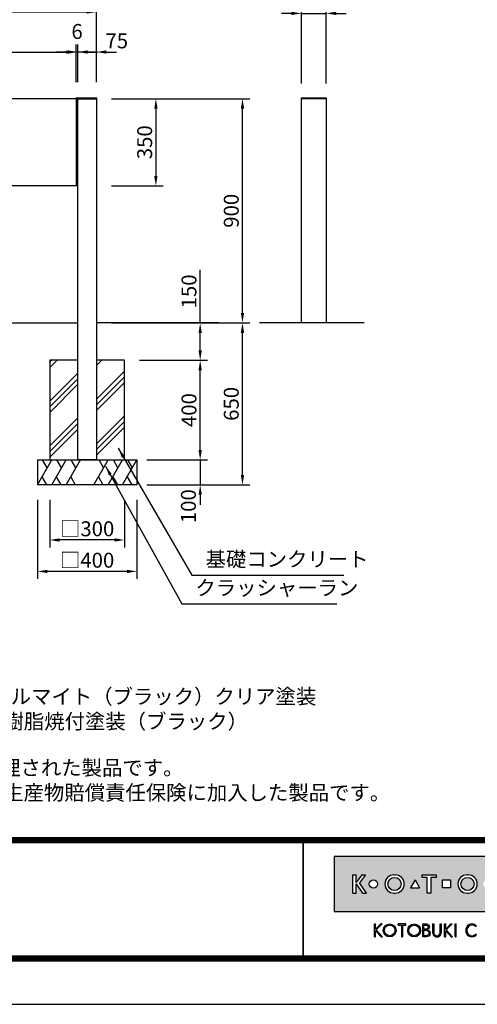
# Model space of a CAD drawing. Extents: x 0 to 8400, y 0 to 5940.
# Drawn here: x 2352 to 4191, y 0 to 3952 of the extents above; entities that cross this region are included whole.
import ezdxf
from ezdxf.enums import TextEntityAlignment as Align

# ---------------------------------------------------------------- set-up
doc = ezdxf.new("R2010")
doc.units = 0
doc.header["$LTSCALE"] = 6
doc.layers.get('0').update_dxf_attribs({"linetype": 'CONTINUOUS'})
doc.layers.get('DEFPOINTS').update_dxf_attribs({"linetype": 'CONTINUOUS'})
for name, color, linetype in [('P001', 131, 'CONTINUOUS'), ('P019', 71, 'CONTINUOUS'), ('P919', 75, 'CONTINUOUS'), ('P_2DIM', 6, 'CONTINUOUS'), ('P_3TEXT', 60, 'CONTINUOUS'), ('P_5DRAWFRAME', 104, 'CONTINUOUS'), ('P_7THICK', 7, 'CONTINUOUS')]:
    doc.layers.add(name, color=color, linetype=linetype)
doc.styles.add('BIGFONT', font='simplex.shx', dxfattribs={"bigfont": 'bigfont.shx'})
doc.dimstyles.new('DIMBIGFONT$0', dxfattribs={"dimtxt": 3, "dimasz": 2, "dimexe": 1.5, "dimexo": 3, "dimgap": 0.75, "dimtad": 1, "dimdec": 1, "dimdsep": 46, "dimtxsty": 'BIGFONT', "dimcen": 0, "dimclrt": 230, "dimadec": 0, "dimazin": 0, "dimtfac": 0.6, "dimtdec": 1, "dimtmove": 2, "dimatfit": 3, "dimldrblk": 'DOT', "dimfxl": 0, "dimtvp": 1, "dimtolj": 1, "dimarcsym": 0})
doc.dimstyles.new('DIMBIGFONT$7', dxfattribs={"dimtxt": 3, "dimasz": 2, "dimexe": 1.5, "dimexo": 3, "dimgap": 0.75, "dimtad": 1, "dimdec": 1, "dimdsep": 46, "dimtxsty": 'BIGFONT', "dimsah": 1, "dimcen": 0, "dimclrt": 230, "dimadec": 0, "dimazin": 0, "dimtfac": 0.6, "dimtdec": 1, "dimtofl": 0, "dimtmove": 0, "dimatfit": 3, "dimfxl": 0, "dimtvp": 1, "dimtolj": 1, "dimarcsym": 0})

# ---------------------------------------------------------------- blocks, each defined once
blk = doc.blocks.new('DFP3')
h = blk.add_hatch(color=83)
h.paths.add_polyline_path([(180.7771999999999, 29.65329999999994), (180.7771999999999, 18.64834950495063), (237.7772, 18.64834950495063), (237.7772, 29.65329999999994)])
h.paths.add_polyline_path([(204.1796504950495, 24.95080000000035), (204.1796504950495, 23.35084950495056), (202.5796999999999, 23.35084950495056), (202.5796999999999, 24.95080000000001)], flags=16)
h.paths.add_polyline_path([(207.4712594059405, 25.98498316831709), (207.697001980198, 25.98498316831709, -1), (207.697001980198, 22.31666633663386), (207.4712594059405, 22.31666633663386, -1)], flags=16)
h.paths.add_polyline_path([(208.9103683168316, 24.15082475247547, -1), (206.2578930693068, 24.15082475247547, -1)], flags=0)
h.paths.add_polyline_path([(201.2633386138613, 25.9849831683171), (201.2633386138613, 25.42062673267328), (200.2192792079208, 25.42062673267328), (200.2192792079208, 22.31666633663386), (199.4856158415841, 22.31666633663386), (199.4856158415841, 25.42062673267328), (198.4415564356435, 25.42062673267328), (198.4415564356435, 25.98498316831709)], flags=16)
h.paths.add_polyline_path([(212.4028175742573, 24.15082475247547, -1), (210.7228695544553, 24.15082475247547, -1)], flags=16)
h.paths.add_polyline_path([(197.9543973209085, 23.40117101048351), (196.1069333721607, 23.40117101048351), (197.0306653465346, 25.00112150553295)], flags=16)
h.paths.add_polyline_path([(213.5098732673266, 25.9849831683171), (214.7937841584158, 25.98498316831709, -0.8268396299405429), (215.132258940184, 24.21557239597574, -0.9235794106673716), (214.9811397058823, 22.31666633663386), (213.5098732673266, 22.31666633663386)], flags=16)
h.paths.add_polyline_path([(193.0237346534653, 22.31666633663386), (192.7979920792079, 22.31666633663386, -1), (192.7979920792079, 25.98498316831709), (193.0237346534653, 25.98498316831709, -1)], flags=16)
h.paths.add_polyline_path([(214.1588831683168, 25.47706237623782), (214.6385861386138, 25.47706237623782, -1), (214.6385861386138, 24.46122079207927), (214.1588831683168, 24.46122079207927)], flags=0)
h.paths.add_polyline_path([(214.1588831683168, 23.98151782178226), (214.7373485148514, 23.98151782178226, -1.000000696587788), (214.7373485148514, 22.82458712871313), (214.1588831683167, 22.82458712871313)], flags=0)
h.paths.add_polyline_path([(194.237100990099, 24.15082475247547, -1), (191.5846257425742, 24.15082475247547, -1)], flags=0)
h.paths.add_polyline_path([(216.8470323820617, 23.40117101048351), (217.7707643564355, 25.001121505533), (218.6944963308095, 23.40117101048351)], flags=16)
h.paths.add_polyline_path([(189.5181641089108, 24.15082475247547, -1), (187.8382160891088, 24.15082475247547, -1)], flags=16)
h.paths.add_polyline_path([(219.7177940594059, 25.98498316831709), (220.4514574257425, 25.98498316831709), (220.4514574257425, 23.69933960396035, 1.000000186147331), (222.0880910891088, 23.69933960396035), (222.0880910891088, 25.9849831683171), (222.8217544554455, 25.98498316831709), (222.8217544554455, 23.79810198019809, -0.4142135623730698), (221.3403188118811, 22.31666633663386), (221.1992297029703, 22.31666633663386, -0.4142135623731069), (219.7177940594059, 23.79810198019822)], flags=16)
h.paths.add_polyline_path([(187.0697742574257, 25.98498316831709), (185.8689092457776, 24.35977938264444), (187.267299009901, 22.31666633663386), (186.4772, 22.31666633663386), (185.2073980198019, 24.15082475247546), (185.2073980198019, 22.31666633663386), (184.5019524752474, 22.31666633663385), (184.5019524752474, 25.98498316831709), (185.2073980198019, 25.98498316831709), (185.2073980198019, 24.47750579499151), (186.3492172393709, 25.9849831683171)], flags=16)
h.paths.add_polyline_path([(223.9970267326732, 24.95080000000002), (225.5969772277228, 24.95080000000001), (225.5969772277228, 23.35084950495056), (223.9970267326732, 23.35084950495056)], flags=16)
h.paths.add_polyline_path([(226.687596039604, 25.98498316831709), (227.3930415841584, 25.9849831683171), (227.3930415841584, 24.4775057949916), (228.5348608037275, 25.98498316831709), (229.2554178217821, 25.98498316831709), (228.0545528101339, 24.35977938264445), (229.4529425742574, 22.31666633663386), (228.6628435643564, 22.31666633663386), (227.3930415841584, 24.15082475247553), (227.3930415841584, 22.31666633663386), (226.6875960396039, 22.31666633663386)], flags=16)
h.paths.add_polyline_path([(231.7602433168317, 24.15082475247547, -1), (230.0802952970297, 24.15082475247547, -1)], flags=16)
h.paths.add_polyline_path([(233.4880910891088, 25.9849831683171), (234.1653188118812, 25.98498316831709), (234.1653188118811, 22.31666633663385), (233.4880910891088, 22.31666633663386)], flags=16)
for points in [[(188.8907171647544, 13.53735916098693), (189.1165651408755, 13.53735916098692), (189.1165651408755, 14.76717399791187), (190.2463262212482, 13.53735916098693), (190.4721733674334, 13.53735916098693), (189.1998782596873, 14.92233052091695), (190.3994002936616, 16.11713949004919), (190.1735531486242, 16.11713949004919), (189.1165651408755, 15.06430434153457), (189.1165651408755, 16.12412506081215), (188.8907171647544, 16.12412506081215)], [(193.62009298013, 16.12870630717222), (193.6200929801299, 15.89827044520378), (194.2868303126868, 15.89827044520378), (194.2868303126868, 13.53735252149947), (194.5126782888079, 13.53735252149946), (194.5126782888079, 15.89827044520378), (195.1794156213647, 15.89827044520378), (195.1794156213646, 16.12870630717222)], [(200.7873865153659, 16.1241184213247), (200.5615393691806, 16.1241184213247), (200.5615393691806, 14.41141449004919, 0.9993112080576029), (202.3096508572413, 14.41020999000819), (202.3096508572412, 16.1241184213247), (202.0838037110561, 16.1241184213247), (202.0838037110561, 14.41141449004919, -1), (200.7873865153659, 14.41141449004919)], [(209.2881845934089, 13.81794368446969), (209.2881845934089, 14.12892027475158, -2.667269372855936), (209.2881845934089, 15.53256394704789), (209.2881845934089, 15.84354053732978, 2.071285835562603)]]:
    blk.add_hatch(color=0).paths.add_polyline_path(points)
h = blk.add_hatch(color=0)
h.paths.add_polyline_path([(190.6519715182779, 14.830738791156, 1), (193.2387307786157, 14.830738791156, 1)])
h.paths.add_polyline_path([(193.0128836324305, 14.830738791156, -1.00000013533277), (190.8778186644631, 14.830738791156, -1.00000013533277)], flags=16)
h = blk.add_hatch(color=0)
h.paths.add_polyline_path([(195.5607786528149, 14.830738791156, 1), (198.1475379131527, 14.830738791156, 1)])
h.paths.add_polyline_path([(197.9216907669675, 14.830738791156, -1.00000013533277), (195.7866257990001, 14.830738791156, -1.00000013533277)], flags=16)
h = blk.add_hatch(color=0)
edge = h.paths.add_edge_path(flags=16)
edge.add_line((198.7944098991748, 15.89827044520379), (199.2657164076198, 15.89827127513954))
edge.add_arc((199.2657171527633, 15.47511681969394), 0.4231544554462469, -90.00010089361018, 90.00010089361012, ccw=False)
edge.add_line((199.2657164076198, 15.05196236424835), (198.7944098991748, 15.05196236424835))
edge.add_line((198.7944098991748, 15.05196236424835), (198.7944098991748, 15.89827044520379))
edge = h.paths.add_edge_path(flags=16)
edge.add_line((198.7944098991748, 14.87128448131298), (199.2657164076198, 14.87128448131298))
edge.add_arc((199.2657164076198, 14.31724539424268), 0.5540390870702971, -90, 90, ccw=False)
edge.add_line((199.2657164076198, 13.76320630717238), (198.7944098991748, 13.76320630717238))
edge.add_line((198.7944098991748, 13.76320630717238), (198.7944098991748, 14.87128448131298))
edge = h.paths.add_edge_path()
edge.add_line((198.5685627529896, 16.1241184213247), (199.3334707174625, 16.1241184213247))
edge.add_arc((199.3334707174625, 15.54287112953676), 0.5812472917879354, -90, 90, ccw=False)
edge.add_arc((199.3334707174625, 14.24949149936813), 0.7121323383808971, -90, 90, ccw=False)
edge.add_line((199.3334707174625, 13.53735916098724), (198.5685627529896, 13.53735916098692))
edge.add_line((198.5685627529896, 13.53735916098692), (198.5685627529896, 16.1241184213247))
h = blk.add_hatch(color=0)
h.paths.add_polyline_path([(203.266972828703, 14.92233052091694), (204.4735004932343, 16.1241184213247), (204.247653347049, 16.1241184213247), (203.1836588799552, 15.06430434153459), (203.1836588799553, 16.1241184213247), (202.9712907232867, 16.1241184213247), (202.9712907232867, 13.53735916098692), (203.1836588799553, 13.53735916098692), (203.1836588799552, 14.76717399791191), (204.313419960328, 13.53735916098693), (204.5392679364492, 13.53735916098693)])
h.paths.add_polyline_path([(205.3050016871772, 16.1241184213247), (205.0791545409919, 16.1241184213247), (205.0791545409919, 13.53735916098692), (205.3050016871772, 13.53735916098692)])
at = {"color": 0}
for p, q in [((21.5, 33.5), (408, 33.5)), ((21.5, 33.44999999999982), (408, 33.44999999999982)), ((21.5, 33.40000000000009), (408, 33.40000000000009)), ((21.5, 33.34999999999991), (408, 33.34999999999991)), ((21.5, 33.30000000000018), (408, 33.30000000000018)), ((21.5, 33.25), (408, 33.25)), ((21.5, 33.19999999999982), (408, 33.19999999999982)), ((21.5, 33.15000000000009), (408, 33.15000000000009)), ((21.5, 33.09999999999991), (408, 33.09999999999991)), ((21.5, 33.05000000000018), (408, 33.05000000000018)), ((21.5, 33), (408, 33)), ((21.5, 32.94999999999982), (408, 32.94999999999982)), ((21.5, 32.90000000000009), (408, 32.90000000000009)), ((21.5, 32.84999999999991), (408, 32.84999999999991)), ((21.5, 32.80000000000018), (408, 32.80000000000018)), ((21.5, 32.75), (408, 32.75)), ((21.5, 32.69999999999982), (408, 32.69999999999982)), ((21.5, 32.65000000000009), (408, 32.65000000000009)), ((21.5, 32.59999999999991), (408, 32.59999999999991)), ((21.5, 32.55000000000018), (408, 32.55000000000018)), ((21.5, 32.5), (408, 32.5)), ((174.4749999999999, 33), (174.4749999999999, 9)), ((174.5250000000001, 33), (174.5250000000001, 9)), ((188.8907171647544, 16.12412506081215), (189.1165651408755, 16.12412506081215)), ((188.8907171647544, 13.53735916098692), (188.8907171647544, 16.1241184213247)), ((189.1165651408755, 15.06430434153457), (190.1805596079692, 16.1241184213247)), ((189.1165651408755, 15.06430434153457), (189.1165651408755, 16.1241184213247)), ((189.1998782596873, 14.92233052091694), (190.4064067541544, 16.1241184213247)), ((190.3993937955056, 16.11713949004919), (190.173552458872, 16.11713949004919)), ((190.1805662474568, 16.12412506081215), (190.4064067541544, 16.12412506081215)), ((195.1794156213647, 16.12870630717222), (193.6200929801299, 16.12870630717222)), ((193.6200929801299, 15.89827044520378), (193.6200929801299, 16.1241184213247)), ((193.6200929801299, 15.89827044520378), (194.2868303126868, 15.89827044520378)), ((194.2868303126868, 15.89827044520378), (194.2868303126868, 13.53735916098692)), ((194.5126782888079, 15.89827044520378), (194.5126782888079, 13.53735916098692)), ((194.5126782888079, 15.89827044520378), (195.1794156213647, 15.89827044520378)), ((195.1794156213647, 15.89827044520378), (195.1794156213647, 16.1241184213247)), ((200.5615393691806, 16.1241184213247), (200.5615393691806, 14.41141449004919)), ((200.5615393691806, 16.1241184213247), (200.7873865153659, 16.1241184213247)), ((200.7873865153659, 16.1241184213247), (200.7873865153659, 14.41141449004919)), ((202.0838037110561, 14.41141449004919), (202.0838037110561, 16.1241184213247)), ((202.0838037110561, 16.1241184213247), (202.3096508572413, 16.1241184213247)), ((202.3096508572413, 16.1241184213247), (202.3096508572413, 14.41261899202532)), ((202.9712907232867, 16.1241184213247), (203.1836588799553, 16.1241184213247)), ((202.9712907232867, 13.53735916098692), (202.9712907232867, 16.1241184213247)), ((203.1836588799553, 15.06430434153457), (203.1836588799553, 16.1241184213247)), ((203.1836588799553, 15.06430434153457), (204.247653347049, 16.1241184213247)), ((203.266972828703, 14.92233052091694), (204.4735004932343, 16.1241184213247)), ((204.247653347049, 16.1241184213247), (204.4735004932343, 16.1241184213247)), ((205.0791545409919, 13.53735916098692), (205.0791545409919, 16.1241184213247)), ((205.0791545409919, 16.1241184213247), (205.3050016871772, 16.1241184213247)), ((205.3050016871772, 13.53735916098692), (205.3050016871772, 16.1241184213247)), ((209.2881845934089, 15.53256332522697), (209.2881845934089, 15.84354031998514)), ((189.1165651408755, 14.76717399791187), (190.2463262212482, 13.53735916098692)), ((189.1165651408755, 13.53735916098692), (189.1165651408755, 14.76717399791187)), ((189.1998782596873, 14.92233052091694), (190.4721733674335, 13.53735916098692)), ((203.1836588799553, 13.53735916098692), (203.1836588799553, 14.76717399791187)), ((203.1836588799553, 14.76717399791187), (204.313419960328, 13.53735916098692)), ((203.266972828703, 14.92233052091694), (204.5392679364492, 13.53735916098692)), ((209.2881845934089, 13.81794390181394), (209.2881845934089, 14.12892089657249)), ((188.8907171647544, 13.53735916098692), (189.1165651408755, 13.53735916098692)), ((190.2463262212482, 13.53735916098692), (190.4721733674335, 13.53735916098692)), ((194.2868303126868, 13.53735252149946), (194.5126782888079, 13.53735252149946)), ((202.9712907232867, 13.53735916098692), (203.1836588799553, 13.53735916098692)), ((204.313419960328, 13.53735916098692), (204.5392679364492, 13.53735916098692)), ((205.0791545409919, 13.53735916098692), (205.3050016871772, 13.53735916098692)), ((21.5, 9.75), (408, 9.75)), ((21.5, 9.699999999999818), (408, 9.699999999999818)), ((21.5, 9.650000000000091), (408, 9.650000000000091)), ((21.5, 9.599999999999909), (408, 9.599999999999909)), ((21.5, 9.550000000000182), (408, 9.550000000000182)), ((21.5, 9.5), (408, 9.5)), ((21.5, 9.449999999999818), (408, 9.449999999999818)), ((21.5, 9.400000000000091), (408, 9.400000000000091)), ((21.5, 9.349999999999909), (408, 9.349999999999909)), ((21.5, 9.300000000000182), (408, 9.300000000000182)), ((21.5, 9.25), (408, 9.25)), ((21.5, 9.199999999999818), (408, 9.199999999999818)), ((21.5, 9.150000000000091), (408, 9.150000000000091)), ((21.5, 9.099999999999909), (408, 9.099999999999909)), ((21.5, 9.050000000000182), (408, 9.050000000000182)), ((21.5, 9), (408, 9)), ((21.5, 8.949999999999818), (408, 8.949999999999818)), ((21.5, 8.900000000000091), (408, 8.900000000000091)), ((21.5, 8.849999999999909), (408, 8.849999999999909)), ((21.5, 8.800000000000182), (408, 8.800000000000182)), ((21.5, 8.75), (408, 8.75))]:
    blk.add_line(p, q, dxfattribs=at)
at = {"color": 83}
for p, q in [((184.5019524752474, 25.98498316831709), (185.2073980198019, 25.98498316831709)), ((184.5019524752474, 22.31666633663386), (184.5019524752474, 25.98498316831709)), ((186.3492172393709, 25.98498316831709), (185.2073980198019, 24.47750579499154)), ((185.2073980198019, 24.47750579499154), (185.2073980198019, 25.98498316831709)), ((187.0697742574257, 25.98498316831709), (185.8689092457775, 24.35977938264443)), ((186.3492172393709, 25.98498316831709), (187.0697742574257, 25.98498316831709)), ((192.7979920792079, 25.98498316831709), (193.0237346534653, 25.98498316831709)), ((198.4415564356435, 25.42062673267328), (198.4415564356435, 25.98498316831709)), ((198.4415564356435, 25.98498316831709), (201.2633386138613, 25.98498316831709)), ((201.2633386138613, 25.98498316831709), (201.2633386138613, 25.42062673267328)), ((207.4712594059405, 25.98498316831709), (207.697001980198, 25.98498316831709)), ((185.2073980198019, 24.15082475247547), (186.4772, 22.31666633663386)), ((185.2073980198019, 22.31666633663386), (185.2073980198019, 24.15082475247547)), ((187.267299009901, 22.31666633663386), (185.8689092457775, 24.35977938264443)), ((197.0306653465346, 25.00112150553296), (196.1069333721607, 23.40117101048351)), ((197.0306653465346, 25.00112150553296), (197.9543973209085, 23.40117101048351)), ((199.4856158415841, 25.42062673267328), (198.4415564356435, 25.42062673267328)), ((199.4856158415841, 22.31666633663386), (199.4856158415841, 25.42062673267328)), ((200.2192792079208, 25.42062673267328), (200.2192792079208, 22.31666633663386)), ((201.2633386138613, 25.42062673267328), (200.2192792079208, 25.42062673267328)), ((202.5796999999999, 24.95080000000002), (204.1796504950495, 24.95080000000002)), ((202.5796999999999, 23.35084950495056), (202.5796999999999, 24.95080000000002)), ((204.1796504950495, 24.95080000000002), (204.1796504950495, 23.35084950495056)), ((184.5019524752474, 22.31666633663386), (185.2073980198019, 22.31666633663386)), ((186.4772, 22.31666633663386), (187.267299009901, 22.31666633663386)), ((192.7979920792079, 22.31666633663386), (193.0237346534653, 22.31666633663386)), ((196.1069333721607, 23.40117101048351), (197.9543973209085, 23.40117101048351)), ((200.2192792079208, 22.31666633663386), (199.4856158415841, 22.31666633663386)), ((204.1796504950495, 23.35084950495056), (202.5796999999999, 23.35084950495056)), ((207.4712594059405, 22.31666633663386), (207.697001980198, 22.31666633663386))]:
    blk.add_line(p, q, dxfattribs=at)
blk.add_lwpolyline([(180.7771999999999, 18.64834950495063), (237.7772, 18.64834950495063), (237.7772, 29.65329999999994), (180.7771999999999, 29.65329999999994)], close=True, dxfattribs=at)
at = {"color": 0}
for points in [[(199.3334707174625, 14.96162383774903, -1), (199.3334707174625, 13.53735916098724), (198.5685627529896, 13.53735916098692), (198.5685627529896, 16.1241184213247)], [(198.5685627529896, 16.1241184213247), (199.3334707174625, 16.1241184213247, -1), (199.3334707174625, 14.96162383774882, -0.2926436946032611)], [(198.7944098991748, 15.89827044520379), (199.2657164076198, 15.89827127513954, -1.000001760927264), (199.2657164076198, 15.05196236424835), (198.7944098991748, 15.05196236424835), (198.7944098991748, 15.89827044520379)], [(198.7944098991748, 14.87128448131298), (199.2657164076198, 14.87128448131298, -1), (199.2657164076198, 13.76320630717238), (198.7944098991748, 13.76320630717238), (198.7944098991748, 14.87128448131298)]]:
    blk.add_lwpolyline(points, format="xyb", dxfattribs=at)
at = {"color": 83}
for centre, radius in [((188.6781900990098, 24.15082475247547), 0.8399740099009905), ((192.9108633663366, 24.15082475247547), 1.326237623762377), ((207.5841306930692, 24.15082475247547), 1.326237623762377)]:
    blk.add_circle(centre, radius, dxfattribs=at)
at = {"color": 0}
for centre, radius in [((191.9453511484468, 14.830738791156), 1.2933796301689), ((191.9453511484468, 14.830738791156), 1.067532483983693), ((196.8541582829838, 14.830738791156), 1.2933796301689), ((196.8541582829838, 14.830738791156), 1.067532483983693)]:
    blk.add_circle(centre, radius, dxfattribs=at)
at = {"color": 83}
for centre, start, end in [((192.7979920792079, 24.15082475247547), 90, 270), ((193.0237346534653, 24.15082475247547), 270, 90), ((207.4712594059405, 24.15082475247547), 90, 270), ((207.697001980198, 24.15082475247547), 270, 90)]:
    blk.add_arc(centre, 1.834158415841585, start, end, dxfattribs=at)
at = {"color": 0}
for centre, radius, start, end in [((208.4837725083769, 14.83074211089973), 1.293382949912639, 51.54173800000001, 308.458262), ((208.4837725083769, 14.83074211089973), 1.067535803727432, 41.103548, 318.896452), ((201.4355955281789, 14.41141449004919), 0.8740561589982532, 180, 0.0789570564544175), ((201.435595113211, 14.41141449004919), 0.6482085978451059, 180, 0), ((201.4355955281789, 14.41141449004919), 0.6482081828771116, 180, 0)]:
    blk.add_arc(centre, radius, start, end, dxfattribs=at)
at = {"layer": 'DEFPOINTS', "color": 0}
blk.add_line((0, 0), (420, 0), dxfattribs=at)
at = {"color": 83, "ltscale": 0.5, "style": 'BIGFONT', "flags": 8}
for tag, p in [('REV04', (26.47495122985561, 27.61385740103822)), ('REV03', (26.47495122985561, 21.70454253201979)), ('REV02', (26.47495122985561, 15.57545657700518)), ('REV01', (26.47495122985561, 10.32545657700518))]:
    blk.add_attdef(tag, text='', height=2, dxfattribs=at).set_placement(p, align=Align.BOTTOM_LEFT)
for tag, p in [('REVD4', (80.97889358425684, 27.61385740103822)), ('R4D', (92.67184913363053, 27.61385740103822)), ('R4C', (101.7968241336305, 27.61385740103822)), ('R4A', (110.9218241336305, 27.61385740103822)), ('REVD3', (80.97889358425684, 21.70454253201979)), ('R3D', (92.67184913363053, 21.70454253201979)), ('R3C', (101.7968241336305, 21.70454253201979)), ('R3A', (110.9218241336305, 21.70454253201979)), ('REVD2', (80.97889358425684, 15.57545657700518)), ('R2D', (92.67184913363053, 15.57545657700518)), ('R2C', (101.7968241336305, 15.57545657700518)), ('R2A', (110.9218241336305, 15.57545657700518)), ('REVD1', (80.97889358425684, 10.32545657700518)), ('R1D', (92.67184913363053, 10.32545657700518)), ('R1C', (101.7968241336305, 10.32545657700518)), ('R1A', (110.9218241336305, 10.32545657700518))]:
    blk.add_attdef(tag, text='', height=2, dxfattribs=at).set_placement(p, align=Align.BOTTOM_CENTER)
at = {"color": 83, "style": 'BIGFONT'}
for tag, height, p in [('PROJECT1', 4, (283.3767781158953, 25.59552576656833)), ('DATE', 3, (344.6767368508332, 25.84170330022686)), ('SCALE', 3, (379.6767368508332, 25.84170330022687)), ('PROJECT2', 4, (284.2017368508333, 17.84170330022687)), ('PROJECT3', 4, (284.2017368508333, 10.56670330022678)), ('DWGNO', 3, (358.6767368508332, 10.56670330022678))]:
    blk.add_attdef(tag, text='', height=height, dxfattribs=at).set_placement(p, align=Align.BOTTOM_CENTER)
blk = doc.blocks.new('*D4')
at = {"layer": 'DEFPOINTS', "color": 0}
for p in [(2579.548412026076, 3822.284831190006), (1079.548399106425, 3641.058426620734), (2579.548412026076, 3641.058426620735)]:
    blk.add_point(p, dxfattribs=at)
at = {"layer": 'P_2DIM', "color": 0, "lineweight": -2}
for p, q in [((1079.548399106425, 3701.058426620734), (1079.548399106425, 3852.284831190006)), ((2579.548412026076, 3701.058426620735), (2579.548412026076, 3852.284831190006)), ((1119.548399106425, 3822.284831190006), (2539.548412026076, 3822.284831190006))]:
    blk.add_line(p, q, dxfattribs=at)
at = {"layer": 'P_2DIM', "color": 0}
for points in [[(1119.548399106425, 3828.951497856673), (1119.548399106425, 3815.61816452334), (1079.548399106425, 3822.284831190006)], [(2539.548412026076, 3828.951497856673), (2539.548412026076, 3815.61816452334), (2579.548412026076, 3822.284831190006)]]:
    blk.add_solid(points, dxfattribs=at)
at = {"layer": 'P_2DIM', "color": 230, "insert": (1829.54840556625, 3867.284831190006), "char_height": 60, "attachment_point": 5, "style": 'BIGFONT'}
blk.add_mtext('\\A1;1500', dxfattribs=at)
blk = doc.blocks.new('_DOT')
at = {"color": 0, "linetype": 'ByBlock'}
blk.add_line((-0.5, 0), (-1, 0), dxfattribs=at)
at = {"color": 0, "linetype": 'ByBlock', "const_width": 0.5}
blk.add_lwpolyline([(-0.25, 0, 1), (0.25, 0, 1)], format="xyb", close=True, dxfattribs=at)
blk = doc.blocks.new('*D7')
at = {"layer": 'DEFPOINTS', "color": 0}
for p in [(2585.548412026076, 3822.284831190006), (2585.548412026076, 3641.058426620734), (2660.548412026076, 3641.058426620734)]:
    blk.add_point(p, dxfattribs=at)
at = {"layer": 'P_2DIM', "color": 0, "lineweight": -2}
for p, q in [((2585.548412026076, 3701.058426620734), (2585.548412026076, 3852.284831190006)), ((2660.548412026076, 3701.058426620734), (2660.548412026076, 3852.284831190006)), ((2545.548412026076, 3822.284831190006), (2505.548412026076, 3822.284831190006)), ((2660.548412026076, 3822.284831190006), (2585.548412026076, 3822.284831190006)), ((2700.548412026076, 3822.284831190006), (2740.548412026076, 3822.284831190006))]:
    blk.add_line(p, q, dxfattribs=at)
at = {"layer": 'P_2DIM', "color": 0}
for points in [[(2545.548412026076, 3828.951497856673), (2545.548412026076, 3815.61816452334), (2585.548412026076, 3822.284831190006)], [(2700.548412026076, 3828.951497856673), (2700.548412026076, 3815.61816452334), (2660.548412026076, 3822.284831190006)]]:
    blk.add_solid(points, dxfattribs=at)
at = {"layer": 'P_2DIM', "color": 230, "insert": (2742.056341960603, 3867.200463951312), "char_height": 60, "attachment_point": 5, "style": 'BIGFONT'}
blk.add_mtext('\\A1;75', dxfattribs=at)
blk = doc.blocks.new('*D8')
at = {"layer": 'DEFPOINTS', "color": 0}
for p in [(2579.548412026076, 3822.284831190006), (2579.548412026076, 3641.058426620734), (2585.548412026076, 3641.058426620734)]:
    blk.add_point(p, dxfattribs=at)
at = {"layer": 'P_2DIM', "color": 0, "lineweight": -2}
for p, q in [((2579.548412026076, 3701.058426620734), (2579.548412026076, 3852.284831190006)), ((2585.548412026076, 3701.058426620734), (2585.548412026076, 3852.284831190006)), ((2539.548412026076, 3822.284831190006), (2499.548412026076, 3822.284831190006)), ((2585.548412026076, 3822.284831190006), (2579.548412026076, 3822.284831190006)), ((2625.548412026076, 3822.284831190006), (2665.548412026076, 3822.284831190006))]:
    blk.add_line(p, q, dxfattribs=at)
at = {"layer": 'P_2DIM', "color": 0}
for points in [[(2539.548412026076, 3828.951497856673), (2539.548412026076, 3815.61816452334), (2579.548412026076, 3822.284831190006)], [(2625.548412026076, 3828.951497856673), (2625.548412026076, 3815.61816452334), (2585.548412026076, 3822.284831190006)]]:
    blk.add_solid(points, dxfattribs=at)
at = {"layer": 'P_2DIM', "color": 230, "insert": (2582.548412026076, 3904.784831190006), "char_height": 60, "attachment_point": 5, "style": 'BIGFONT'}
blk.add_mtext('\\A1;6', dxfattribs=at)
blk = doc.blocks.new('*D9')
at = {"layer": 'DEFPOINTS', "color": 0}
for p in [(2660.548412026076, 3983.013729797455), (998.5483991064251, 3641.058426620734), (2660.548412026076, 3641.058426620734)]:
    blk.add_point(p, dxfattribs=at)
at = {"layer": 'P_2DIM', "color": 0, "lineweight": -2}
for p, q in [((998.5483991064251, 3701.058426620734), (998.5483991064251, 4013.013729797455)), ((2660.548412026076, 3701.058426620734), (2660.548412026076, 4013.013729797455)), ((1038.548399106425, 3983.013729797455), (2620.548412026076, 3983.013729797455))]:
    blk.add_line(p, q, dxfattribs=at)
at = {"layer": 'P_2DIM', "color": 0}
for points in [[(1038.548399106425, 3989.680396464122), (1038.548399106425, 3976.347063130789), (998.5483991064251, 3983.013729797455)], [(2620.548412026076, 3989.680396464122), (2620.548412026076, 3976.347063130789), (2660.548412026076, 3983.013729797455)]]:
    blk.add_solid(points, dxfattribs=at)
at = {"layer": 'P_2DIM', "color": 230, "insert": (1829.54840556625, 4028.013729797455), "char_height": 60, "attachment_point": 5, "style": 'BIGFONT'}
blk.add_mtext('\\A1;1662', dxfattribs=at)
blk = doc.blocks.new('*D10')
at = {"layer": 'DEFPOINTS', "color": 0}
for p in [(3583.829293445679, 3977.463260537678), (3483.829293445679, 3635.507957360956), (3583.829293445679, 3635.507957360956)]:
    blk.add_point(p, dxfattribs=at)
at = {"layer": 'P_2DIM', "color": 0, "lineweight": -2}
for p, q in [((3483.829293445679, 3695.507957360956), (3483.829293445679, 4007.463260537678)), ((3583.829293445679, 3695.507957360956), (3583.829293445679, 4007.463260537678)), ((3443.829293445679, 3977.463260537678), (3403.829293445679, 3977.463260537678)), ((3483.829293445679, 3977.463260537678), (3583.829293445679, 3977.463260537678)), ((3623.829293445679, 3977.463260537678), (3663.829293445679, 3977.463260537678))]:
    blk.add_line(p, q, dxfattribs=at)
at = {"layer": 'P_2DIM', "color": 0}
for points in [[(3443.829293445679, 3984.129927204345), (3443.829293445679, 3970.796593871012), (3483.829293445679, 3977.463260537678)], [(3623.829293445679, 3984.129927204345), (3623.829293445679, 3970.796593871012), (3583.829293445679, 3977.463260537678)]]:
    blk.add_solid(points, dxfattribs=at)
at = {"layer": 'P_2DIM', "color": 230, "insert": (3533.829293445679, 4059.963260537678), "char_height": 60, "attachment_point": 5, "style": 'BIGFONT'}
blk.add_mtext('\\A1;100', dxfattribs=at)
blk = doc.blocks.new('*D11')
at = {"layer": 'DEFPOINTS', "color": 0}
for p in [(2660.548412026076, 3635.058426620733), (2660.548412026076, 3285.058426620733), (2899.17810654065, 3285.058426620733)]:
    blk.add_point(p, dxfattribs=at)
at = {"layer": 'P_2DIM', "color": 0, "lineweight": -2}
for p, q in [((2720.548412026076, 3635.058426620733), (2929.17810654065, 3635.058426620733)), ((2899.17810654065, 3595.058426620733), (2899.17810654065, 3325.058426620733)), ((2720.548412026076, 3285.058426620733), (2929.17810654065, 3285.058426620733))]:
    blk.add_line(p, q, dxfattribs=at)
at = {"layer": 'P_2DIM', "color": 0}
for points in [[(2892.511439873984, 3595.058426620733), (2905.844773207317, 3595.058426620733), (2899.17810654065, 3635.058426620733)], [(2892.511439873984, 3325.058426620733), (2905.844773207317, 3325.058426620733), (2899.17810654065, 3285.058426620733)]]:
    blk.add_solid(points, dxfattribs=at)
at = {"layer": 'P_2DIM', "color": 230, "insert": (2854.17810654065, 3460.058426620734), "char_height": 60, "attachment_point": 5, "rotation": 90, "style": 'BIGFONT'}
blk.add_mtext('\\A1;350', dxfattribs=at)
blk = doc.blocks.new('*D18')
at = {"layer": 'DEFPOINTS', "color": 0}
for p in [(2660.548412026075, 2735.058438499329), (3247.19673751088, 2735.058438499329), (2823.048411025711, 2085.058438499329)]:
    blk.add_point(p, dxfattribs=at)
at = {"layer": 'P_2DIM', "color": 0, "lineweight": -2}
for p, q in [((2720.548412026075, 2735.058438499329), (3277.19673751088, 2735.058438499329)), ((3247.19673751088, 2125.058438499329), (3247.19673751088, 2695.058438499329)), ((2883.048411025711, 2085.058438499329), (3277.19673751088, 2085.058438499329))]:
    blk.add_line(p, q, dxfattribs=at)
at = {"layer": 'P_2DIM', "color": 0}
for points in [[(3240.530070844213, 2695.058438499329), (3253.863404177546, 2695.058438499329), (3247.19673751088, 2735.058438499329)], [(3240.530070844213, 2125.058438499329), (3253.863404177546, 2125.058438499329), (3247.19673751088, 2085.058438499329)]]:
    blk.add_solid(points, dxfattribs=at)
at = {"layer": 'P_2DIM', "color": 230, "insert": (3202.196737510879, 2410.058438499329), "char_height": 60, "attachment_point": 5, "rotation": 90, "style": 'BIGFONT'}
blk.add_mtext('\\A1;650', dxfattribs=at)
blk = doc.blocks.new('*D19')
at = {"layer": 'DEFPOINTS', "color": 0}
for p in [(2773.048411025711, 2585.058438499329), (3077.19673751088, 2585.058438499329), (2823.048411025711, 2185.058438499329)]:
    blk.add_point(p, dxfattribs=at)
at = {"layer": 'P_2DIM', "color": 0, "lineweight": -2}
for p, q in [((2833.048411025711, 2585.058438499329), (3107.19673751088, 2585.058438499329)), ((3077.19673751088, 2225.058438499329), (3077.19673751088, 2545.058438499329)), ((2883.048411025711, 2185.058438499329), (3107.19673751088, 2185.058438499329))]:
    blk.add_line(p, q, dxfattribs=at)
at = {"layer": 'P_2DIM', "color": 0}
for points in [[(3070.530070844213, 2545.058438499329), (3083.863404177546, 2545.058438499329), (3077.19673751088, 2585.058438499329)], [(3070.530070844213, 2225.058438499329), (3083.863404177546, 2225.058438499329), (3077.19673751088, 2185.058438499329)]]:
    blk.add_solid(points, dxfattribs=at)
at = {"layer": 'P_2DIM', "color": 230, "insert": (3032.196737510879, 2385.058438499329), "char_height": 60, "attachment_point": 5, "rotation": 90, "style": 'BIGFONT'}
blk.add_mtext('\\A1;400', dxfattribs=at)
blk = doc.blocks.new('*D22')
at = {"layer": 'DEFPOINTS', "color": 0}
for p in [(2423.048411025713, 2085.058438499329), (2823.048411025711, 2085.058438499329), (2423.048411025713, 1737.545666336734)]:
    blk.add_point(p, dxfattribs=at)
at = {"layer": 'P_2DIM', "color": 0, "lineweight": -2}
for p, q in [((2423.048411025713, 2025.058438499329), (2423.048411025713, 1707.545666336734)), ((2823.048411025711, 2025.058438499329), (2823.048411025711, 1707.545666336734)), ((2783.048411025711, 1737.545666336734), (2463.048411025713, 1737.545666336734))]:
    blk.add_line(p, q, dxfattribs=at)
at = {"layer": 'P_2DIM', "color": 0}
for points in [[(2463.048411025713, 1744.212333003401), (2463.048411025713, 1730.878999670068), (2423.048411025713, 1737.545666336734)], [(2783.048411025711, 1744.212333003401), (2783.048411025711, 1730.878999670068), (2823.048411025711, 1737.545666336734)]]:
    blk.add_solid(points, dxfattribs=at)
at = {"layer": 'P_2DIM', "color": 230, "insert": (2623.048411025712, 1782.545666336734), "char_height": 60, "attachment_point": 5, "style": 'BIGFONT'}
blk.add_mtext('\\A1;□400', dxfattribs=at)
blk = doc.blocks.new('*D23')
at = {"layer": 'DEFPOINTS', "color": 0}
for p in [(2473.048411025713, 2085.058438499329), (2773.048411025711, 2085.058438499329), (2473.048411025713, 1863.66345547284)]:
    blk.add_point(p, dxfattribs=at)
at = {"layer": 'P_2DIM', "color": 0, "lineweight": -2}
for p, q in [((2473.048411025713, 2025.058438499329), (2473.048411025713, 1833.66345547284)), ((2773.048411025711, 2025.058438499329), (2773.048411025711, 1833.66345547284)), ((2733.048411025711, 1863.66345547284), (2513.048411025713, 1863.66345547284))]:
    blk.add_line(p, q, dxfattribs=at)
at = {"layer": 'P_2DIM', "color": 0}
for points in [[(2513.048411025713, 1870.330122139507), (2513.048411025713, 1856.996788806174), (2473.048411025713, 1863.66345547284)], [(2733.048411025711, 1870.330122139507), (2733.048411025711, 1856.996788806174), (2773.048411025711, 1863.66345547284)]]:
    blk.add_solid(points, dxfattribs=at)
at = {"layer": 'P_2DIM', "color": 230, "insert": (2623.048411025712, 1908.66345547284), "char_height": 60, "attachment_point": 5, "style": 'BIGFONT'}
blk.add_mtext('\\A1;□300', dxfattribs=at)
blk = doc.blocks.new('*D24')
at = {"layer": 'DEFPOINTS', "color": 0}
for p in [(2803.048412026075, 2185.058438499329), (2803.048412026075, 2085.058438499329), (3077.19673751088, 2085.058438499329)]:
    blk.add_point(p, dxfattribs=at)
at = {"layer": 'P_2DIM', "color": 0, "lineweight": -2}
for p, q in [((3077.19673751088, 2225.058438499329), (3077.19673751088, 2265.058438499329)), ((2863.048412026075, 2185.058438499329), (3107.19673751088, 2185.058438499329)), ((3077.19673751088, 2185.058438499329), (3077.19673751088, 2085.058438499329)), ((2863.048412026075, 2085.058438499329), (3107.19673751088, 2085.058438499329)), ((3077.19673751088, 2045.058438499329), (3077.19673751088, 2005.058438499329))]:
    blk.add_line(p, q, dxfattribs=at)
at = {"layer": 'P_2DIM', "color": 0}
for points in [[(3070.530070844213, 2225.058438499329), (3083.863404177546, 2225.058438499329), (3077.19673751088, 2185.058438499329)], [(3070.530070844213, 2045.058438499329), (3083.863404177546, 2045.058438499329), (3077.19673751088, 2085.058438499329)]]:
    blk.add_solid(points, dxfattribs=at)
at = {"layer": 'P_2DIM', "color": 230, "insert": (3029.893658127197, 1999.391806255501), "char_height": 60, "attachment_point": 5, "rotation": 90, "style": 'BIGFONT'}
blk.add_mtext('\\A1;100', dxfattribs=at)
blk = doc.blocks.new('*D25')
at = {"layer": 'DEFPOINTS', "color": 0}
for p in [(2660.548412026075, 3635.058438499329), (3247.19673751088, 3635.058438499329), (2660.548412026075, 2735.058438499329)]:
    blk.add_point(p, dxfattribs=at)
at = {"layer": 'P_2DIM', "color": 0, "lineweight": -2}
for p, q in [((2720.548412026075, 3635.058438499329), (3277.19673751088, 3635.058438499329)), ((3247.19673751088, 2775.058438499329), (3247.19673751088, 3595.058438499329)), ((2720.548412026075, 2735.058438499329), (3277.19673751088, 2735.058438499329))]:
    blk.add_line(p, q, dxfattribs=at)
at = {"layer": 'P_2DIM', "color": 0}
for points in [[(3240.530070844213, 3595.058438499329), (3253.863404177546, 3595.058438499329), (3247.19673751088, 3635.058438499329)], [(3240.530070844213, 2775.058438499329), (3253.863404177546, 2775.058438499329), (3247.19673751088, 2735.058438499329)]]:
    blk.add_solid(points, dxfattribs=at)
at = {"layer": 'P_2DIM', "color": 230, "insert": (3202.196737510879, 3185.058438499329), "char_height": 60, "attachment_point": 5, "rotation": 90, "style": 'BIGFONT'}
blk.add_mtext('\\A1;900', dxfattribs=at)
blk = doc.blocks.new('*D26')
at = {"layer": 'DEFPOINTS', "color": 0}
for p in [(2660.548412026075, 2735.058438499329), (3077.19673751088, 2735.058438499329), (2773.048411025711, 2585.058438499329)]:
    blk.add_point(p, dxfattribs=at)
at = {"layer": 'P_2DIM', "color": 0, "lineweight": -2}
for p, q in [((3077.19673751088, 2735.058438499329), (3077.19673751088, 2947.915581356471)), ((2720.548412026075, 2735.058438499329), (3107.19673751088, 2735.058438499329)), ((3077.19673751088, 2625.058438499329), (3077.19673751088, 2695.058438499329)), ((2833.048411025711, 2585.058438499329), (3107.19673751088, 2585.058438499329))]:
    blk.add_line(p, q, dxfattribs=at)
at = {"layer": 'P_2DIM', "color": 0}
for points in [[(3070.530070844213, 2695.058438499329), (3083.863404177546, 2695.058438499329), (3077.19673751088, 2735.058438499329)], [(3070.530070844213, 2625.058438499329), (3083.863404177546, 2625.058438499329), (3077.19673751088, 2585.058438499329)]]:
    blk.add_solid(points, dxfattribs=at)
at = {"layer": 'P_2DIM', "color": 230, "insert": (3032.196737510879, 2861.487009927901), "char_height": 60, "attachment_point": 5, "rotation": 90, "style": 'BIGFONT'}
blk.add_mtext('\\A1;150', dxfattribs=at)

msp = doc.modelspace()

# ---------------------------------------------------------------- hatches: boundary and pattern name
at = {"layer": 'P919'}
h = msp.add_hatch(dxfattribs=at)
h.set_pattern_fill('PLAST', color=256, scale=20, angle=45, style=0)
h.set_pattern_definition([(45, (348.5472354287811, 610.7053844340871), (-89.80256121069152, 89.80256121069154), []), (45, (337.3219152774453, 621.9307045854235), (-89.80256121069152, 89.80256121069154), []), (45, (326.0965951261076, 633.1560247367601), (-89.80256121069152, 89.80256121069154), [])])
h.paths.add_polyline_path([(2773.048411025711, 2585.058438499329), (2660.548412026075, 2585.058438499329), (2660.548412026075, 2185.058438499329), (2773.048411025711, 2185.058438499329)])
h.paths.add_polyline_path([(2585.548412026075, 2585.05843853059), (2473.048411025713, 2585.058438499329), (2473.048411025713, 2185.058438499329), (2585.548412026075, 2185.058438499329)])

# ---------------------------------------------------------------- linework, layer by layer
at = {"layer": 'P001'}
for p, q in [((2579.548412026076, 3635.058426620733), (1074.548412026076, 3635.058426620733)), ((2579.548412026076, 3635.058426620733), (2579.548412026076, 3285.058426620733)), ((2585.548412026076, 2185.05843849933), (2585.548412026076, 3635.058426620733)), ((2585.548412026076, 3635.058426620733), (2660.548412026076, 3635.058426620733)), ((2660.548412026076, 3635.058426620733), (2660.548412026076, 2185.05843849933)), ((2585.548412026076, 3285.058426620733), (1073.548412026076, 3285.058426620733)), ((2585.548412026075, 2185.058438499329), (2660.548412026075, 2185.058438499329))]:
    msp.add_line(p, q, dxfattribs=at)
for points in [[(2660.548412026076, 3635.058426620733), (2579.548412026076, 3635.058426620733), (2579.548412026076, 3638.058426620733), (2660.548412026076, 3638.058426620733)], [(3583.829293445679, 3635.507957360956), (3483.829293445679, 3635.507957360956), (3483.829293445679, 3638.507957360956), (3583.829293445679, 3638.507957360956)], [(3583.829293445679, 2735.058420206009), (3483.829293445679, 2735.058420206009), (3483.829293445679, 3635.507957360956), (3583.829293445679, 3635.507957360956)]]:
    msp.add_lwpolyline(points, close=True, dxfattribs=at)
at = {"layer": 'P019', "ltscale": 0.5}
for p, q in [((2473.048411025713, 2585.058438499329), (2473.048411025713, 2185.058438499329)), ((2773.048411025711, 2185.058438499329), (2773.048411025711, 2585.058438499329)), ((2423.048411025713, 2185.058438499329), (2823.048411025711, 2185.058438499329)), ((2423.048411025713, 2185.058438499329), (2423.048411025713, 2085.058438499329)), ((2823.048411025711, 2185.058438499329), (2823.048411025711, 2085.058438499329)), ((2823.048411025711, 2085.058438499329), (2423.048411025713, 2085.058438499329))]:
    msp.add_line(p, q, dxfattribs=at)
at = {"layer": 'P019'}
for p, q in [((2585.548411901031, 2585.05843853059), (2473.048411025711, 2585.058438499329)), ((2773.048411025711, 2585.058438499329), (2660.548412026075, 2585.058438499329)), ((2660.548411025711, 2185.058438499329), (2585.548411025711, 2185.058438499329))]:
    msp.add_line(p, q, dxfattribs=at)
at = {"layer": 'P919', "ltscale": 0.5}
for p, q in [((2423.048411025713, 2085.058438499329), (2480.783437944674, 2185.058438499329)), ((2462.352769933628, 2153.135585086764), (2443.922101922582, 2185.058438499329)), ((2480.783437944674, 2085.058438499329), (2538.518464863637, 2185.058438499329)), ((2520.087796852591, 2153.135585086764), (2501.657128841545, 2185.058438499329)), ((2538.518464863637, 2085.058438499329), (2596.2534917826, 2185.058438499329)), ((2577.822823771554, 2153.135585086764), (2559.392155760508, 2185.058438499329)), ((2649.843330268823, 2085.058438499329), (2707.578357187786, 2185.058438499329)), ((2689.14768917674, 2153.135585086764), (2670.717021165694, 2185.058438499329)), ((2707.578357187786, 2085.058438499329), (2765.31338410675, 2185.058438499329)), ((2746.882716095703, 2153.135585086764), (2728.452048084657, 2185.058438499329)), ((2765.31338410675, 2085.058438499329), (2823.048411025711, 2185.058438499329)), ((2804.617743014665, 2153.135585086764), (2786.18707500362, 2185.058438499329)), ((2441.479079036757, 2116.981291911894), (2459.909747047803, 2085.058438499329)), ((2499.21410595572, 2116.981291911894), (2517.644773966766, 2085.058438499329)), ((2556.949132874683, 2116.981291911894), (2575.379800885728, 2085.058438499329)), ((2668.27399827987, 2116.981291911894), (2686.704666290916, 2085.058438499329)), ((2726.009025198833, 2116.981291911894), (2744.439693209877, 2085.058438499329)), ((2783.744052117794, 2116.981291911894), (2802.17472012884, 2085.058438499329))]:
    msp.add_line(p, q, dxfattribs=at)
at = {"layer": 'P_7THICK'}
for p, q in [((1073.548412026076, 2735.058436286368), (2585.548412026076, 2735.058426620733)), ((3151.742915085451, 2735.058438499329), (2660.548412026076, 2735.058438499329)), ((3735.58245737544, 2735.058420206009), (3315.96139817491, 2735.058420206009))]:
    msp.add_line(p, q, dxfattribs=at)

# ---------------------------------------------------------------- block references
at = {"layer": 'P_5DRAWFRAME', "xscale": 20, "yscale": 20, "zscale": 20}
msp.add_blockref('DFP3', (0, 0), dxfattribs=at)

# ---------------------------------------------------------------- texts
at = {"layer": 'P_2DIM', "color": 230, "char_height": 60, "attachment_point": 7, "style": 'BIGFONT'}
for s, insert in [('基礎コンクリート', (3099.000295191827, 1737.997003184788)), ('クラッシャーラン', (3057.981135459231, 1622.901968188044))]:
    msp.add_mtext(s, dxfattribs=dict(at, insert=insert))
at = {"layer": 'P_3TEXT', "insert": (1059.91205662502, 1265.572353978763), "char_height": 60, "width": 2485.6217656281, "attachment_point": 1, "style": 'BIGFONT'}
msp.add_mtext('支柱      ：アルミ押出形材、着色アルマイト（ブラック）クリア塗装\\PＦＢパネル：t2.0 アルミ板、合成樹脂焼付塗装（ブラック）', dxfattribs=at)
at = {"layer": 'P_3TEXT', "insert": (1057.855941976201, 979.420458586767), "char_height": 60, "attachment_point": 1, "style": 'BIGFONT'}
msp.add_mtext('※ISO9001認証取得企業で品質管理された製品です。\\P※（一社）日本公園施設業協会の生産物賠償責任保険に加入した製品です。', dxfattribs=at)

# ---------------------------------------------------------------- dimensions: what is measured, and where the dimension line sits
at = {"layer": 'P_2DIM'}
for p1, p2, distance, picture, middle in [((3483.829293445679, 3635.507957360956), (3583.829293445679, 3635.507957360956), 341.95530317672177, '*D10', (3533.829293445679, 4059.963260537678)), ((2585.548412026076, 3641.058426620734), (2579.548412026076, 3641.058426620734), -181.2264045692723, '*D8', (2582.548412026076, 3904.784831190006)), ((1079.548399106425, 3641.058426620734), (2579.548412026076, 3641.058426620735), 181.22640456927093, '*D4', (1829.54840556625, 3867.284831190006))]:
    dim = msp.add_aligned_dim(p1=p1, p2=p2, distance=distance, dimstyle='DIMBIGFONT$0', override={"dimscale": 20}, dxfattribs=at)
    dim.commit()
    dim.dimension.update_dxf_attribs({"geometry": picture, "text_midpoint": middle})
dim = msp.add_linear_dim(base=(2660.548412026076, 3983.013729797455), p1=(998.5483991064251, 3641.058426620734), p2=(2660.548412026076, 3641.058426620734), dimstyle='DIMBIGFONT$0', override={"dimscale": 20}, dxfattribs=at)
dim.commit()
dim.dimension.update_dxf_attribs({"geometry": '*D9', "text_midpoint": (1829.54840556625, 4028.013729797455)})
for base, p1, p2, angle, picture, middle in [((2585.548412026076, 3822.284831190006), (2660.548412026076, 3641.058426620734), (2585.548412026076, 3641.058426620734), 180, '*D7', (2742.056341960603, 3867.200463951312)), ((3077.19673751088, 2085.058438499329), (2803.048412026075, 2185.058438499329), (2803.048412026075, 2085.058438499329), 270, '*D24', (3029.893658127197, 1999.391806255501))]:
    dim = msp.add_linear_dim(base=base, p1=p1, p2=p2, angle=angle, dimstyle='DIMBIGFONT$0', override={"dimscale": 20}, dxfattribs=at)
    dim.commit()
    dim.dimension.update_dxf_attribs({"geometry": picture, "text_midpoint": middle, "dimtype": 161})
for base, p1, p2, override, picture, middle in [((3247.19673751088, 3635.058438499329), (2660.548412026075, 2735.058438499329), (2660.548412026075, 3635.058438499329), {"dimscale": 20}, '*D25', (3202.196737510879, 3185.058438499329)), ((2899.17810654065, 3285.058426620733), (2660.548412026076, 3635.058426620733), (2660.548412026076, 3285.058426620733), {"dimscale": 20}, '*D11', (2854.17810654065, 3460.058426620734)), ((3077.19673751088, 2735.058438499329), (2773.048411025711, 2585.058438499329), (2660.548412026075, 2735.058438499329), {"dimscale": 20, "dimtmove": 0}, '*D26', (3032.196737510879, 2861.487009927901)), ((3247.19673751088, 2735.058438499329), (2823.048411025711, 2085.058438499329), (2660.548412026075, 2735.058438499329), {"dimscale": 20}, '*D18', (3202.196737510879, 2410.058438499329)), ((3077.19673751088, 2585.058438499329), (2823.048411025711, 2185.058438499329), (2773.048411025711, 2585.058438499329), {"dimscale": 20}, '*D19', (3032.196737510879, 2385.058438499329))]:
    dim = msp.add_linear_dim(base=base, p1=p1, p2=p2, angle=90, dimstyle='DIMBIGFONT$0', override=override, dxfattribs=at)
    dim.commit()
    dim.dimension.update_dxf_attribs({"geometry": picture, "text_midpoint": middle})
for base, p1, p2, picture, middle in [((2423.048411025713, 1737.545666336734), (2823.048411025711, 2085.058438499329), (2423.048411025713, 2085.058438499329), '*D22', (2623.048411025712, 1782.545666336734)), ((2473.048411025713, 1863.66345547284), (2773.048411025711, 2085.058438499329), (2473.048411025713, 2085.058438499329), '*D23', (2623.048411025712, 1908.66345547284))]:
    dim = msp.add_linear_dim(base=base, p1=p1, p2=p2, angle=180, text='□<>', dimstyle='DIMBIGFONT$0', override={"dimscale": 20}, dxfattribs=at)
    dim.commit()
    dim.dimension.update_dxf_attribs({"geometry": picture, "text_midpoint": middle})

# ---------------------------------------------------------------- leaders
at = {"layer": 'P_2DIM', "annotation_type": 0, "has_hookline": 1, "hookline_direction": 0}
for points, text_width in [([(2748.039854801982, 2231.897530251288), (3044.000295191827, 1722.997003184788), (3084.000295191827, 1722.997003184788)], 556.0000000000001), ([(2697.127348292242, 2160.502586042343), (3002.981135459231, 1607.901968188044), (3042.981135459231, 1607.901968188044)], 567.9999999999999)]:
    msp.add_leader(points, dimstyle='DIMBIGFONT$7', override={"dimscale": 20}, dxfattribs=dict(at, text_width=text_width))

doc.saveas('drawing.dxf')
